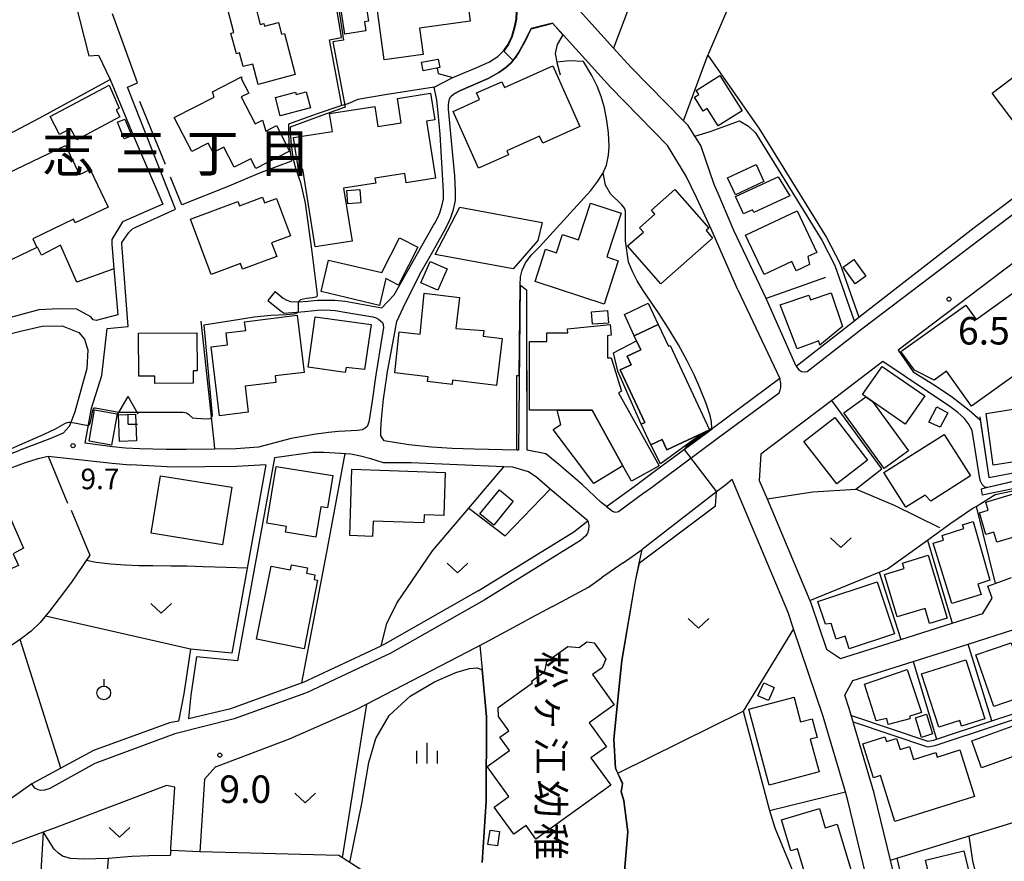
# Model space of a CAD drawing. Extents: x -4000 to -2000, y 94500 to 96001.
# Drawn here: x -3002 to -2823, y 95769 to 95922 of the extents above; entities that cross this region are included whole.
import ezdxf
from ezdxf.enums import TextEntityAlignment as Align

# ---------------------------------------------------------------- set-up
doc = ezdxf.new("R2010")
doc.units = 0
for name, color, linetype in [('2101000', 7, 'Continuous'), ('2101001', 7, 'Continuous'), ('2213000', 7, 'Continuous'), ('3001000', 4, 'Continuous'), ('3003000', 7, 'Continuous'), ('4204000', 3, 'Continuous'), ('5101000', 4, 'Continuous'), ('5102000', 4, 'Continuous'), ('6110000', 1, 'Continuous'), ('6130000', 3, 'Continuous'), ('6140000', 3, 'Continuous'), ('6301000', 3, 'Continuous'), ('6313000', 3, 'Continuous'), ('6319000', 2, 'Continuous'), ('6334000', 2, 'Continuous'), ('7101000', 4, 'Continuous'), ('7101001', 8, 'Continuous'), ('7102000', 2, 'Continuous'), ('7102001', 8, 'Continuous'), ('7311000', 1, 'Continuous'), ('7312000', 4, 'Continuous'), ('8114000', 4, 'Continuous'), ('8131000', 7, 'Continuous')]:
    doc.layers.add(name, color=color, linetype=linetype)
doc.styles.add('@ＭＳ ゴシック', font='txt')
doc.styles.add('Dm_Anotation', font='txt.shx', dxfattribs={"bigfont": 'PSCDM.shx'})
doc.styles.add('ＭＳ ゴシック', font='txt')

# ---------------------------------------------------------------- blocks, each defined once
blk = doc.blocks.new('420400')
at = {"layer": '4204000'}
for points in [[(-0.75, 0.706), (0, 2)], [(0.75, 0.706), (0, 2)], [(0, 0), (0, 0.7)], [(0, 0), (0.7, 0)]]:
    blk.add_lwpolyline(points, dxfattribs=at)
blk = doc.blocks.new('631300')
at = {"layer": '6313000'}
blk.add_lwpolyline([(0.75, 0.35), (0, -0.35), (-0.75, 0.35)], dxfattribs=at)
blk = doc.blocks.new('631900')
at = {"layer": '6319000'}
blk.add_lwpolyline([(0, 0.75), (0, 0.25)], dxfattribs=at)
blk.add_circle((0, -0.25), 0.5, dxfattribs=at)
blk = doc.blocks.new('633400')
at = {"layer": '6334000'}
for points in [[(0, -0.75), (0, 0.75)], [(-0.75, -0.75), (-0.75, 0.15)], [(0.75, -0.75), (0.75, 0.15)]]:
    blk.add_lwpolyline(points, dxfattribs=at)
blk = doc.blocks.new('731100')
at = {"layer": '7311000'}
blk.add_circle((0, 0), 0.15, dxfattribs=at)
blk = doc.blocks.new('731200')
at = {"layer": '7312000'}
blk.add_circle((0, 0), 0.15, dxfattribs=at)

msp = doc.modelspace()

# ---------------------------------------------------------------- linework, layer by layer
at = {"layer": '2101000', "flags": 128}
for points in [[(-2860.9, 95859.3), (-2866.35, 95871.65), (-2872.22, 95884.03), (-2875.11, 95890.81), (-2875.83, 95892.41), (-2878.22, 95899.5), (-2879.33, 95901.23), (-2880.58, 95903.19), (-2881.4, 95904.03), (-2890.95, 95913.75), (-2894.14, 95917.28), (-2902.04, 95926), (-2908.84, 95933.51), (-2902, 95942.49), (-2891.99, 95954.39), (-2881.13, 95967.26), (-2871.97, 95978.65)], [(-3035.92, 95910.64), (-3025.96, 95916.47), (-3017.92, 95921.17), (-3015.85, 95922.62), (-3014.08, 95923.99), (-3012.5, 95925.52), (-3011.31, 95926.77), (-3010.55, 95927.7), (-3009.96, 95928.41), (-3009.06, 95929.45), (-3007.53, 95930.71), (-3005.13, 95932.07), (-3001.43, 95933.75), (-2998.7, 95934.86), (-2994.95, 95936.23), (-2989.74, 95915.83), (-2987.97, 95915.98), (-2985.86, 95911.52)], [(-2966.87, 95844.22), (-2972, 95844.17), (-2975.65, 95844.13), (-2980.44, 95844.26), (-2983.08, 95844.4), (-2985.43, 95844.61), (-2990.45, 95845.27), (-2989.3, 95851.7), (-2987.38, 95857.6), (-2986.45, 95866.17), (-2982.57, 95866.55), (-2983.76, 95881.63), (-2983.76, 95881.83), (-2982.5, 95883.7), (-2981.79, 95884.33), (-2981.21, 95884.64), (-2973.94, 95887.94), (-2982.69, 95910.18), (-2980.88, 95910.93), (-2985.46, 95923.53)], [(-2955.83, 95872.91), (-2954.38, 95871.74), (-2953.68, 95871.32), (-2953.04, 95871.1), (-2951.64, 95871.05), (-2949.83, 95871.19), (-2948.1, 95871.32), (-2946.63, 95871.35), (-2944.93, 95871.32), (-2943.07, 95871.18), (-2936.39, 95869.98), (-2934.1, 95872.31), (-2926.94, 95884.99), (-2926.73, 95885.38), (-2926.25, 95886.31), (-2925.82, 95887.24), (-2925.42, 95888.45), (-2925.15, 95889.76), (-2925.13, 95891.17), (-2925.74, 95901.61), (-2926.08, 95905.46), (-2926.36, 95907.81), (-2926.86, 95910.17), (-2923.42, 95911.94), (-2919.09, 95913.73), (-2916.77, 95914.78), (-2915.25, 95915.76), (-2914.2, 95916.74), (-2913.36, 95917.96), (-2912.69, 95919.39), (-2912.19, 95921.13), (-2911.9, 95922.55)], [(-2923.3, 95908.89), (-2922.05, 95909.53), (-2917, 95911.73), (-2915.03, 95912.85), (-2913.77, 95913.73), (-2912.82, 95914.57), (-2911.93, 95915.66), (-2911.37, 95916.6), (-2910.33, 95918.51), (-2909.18, 95920.83), (-2905.28, 95921.84)], [(-2903.35, 95919.7), (-2905.28, 95921.84)], [(-2871.53, 95873.23), (-2876.21, 95884.04), (-2879.06, 95890.03), (-2880.93, 95893.94), (-2884.29, 95899.55), (-2894.73, 95910.18), (-2903.35, 95919.7)], [(-2985.86, 95911.52), (-2981.67, 95901.42)], [(-2981.67, 95901.42), (-2976.27, 95888.84), (-2983.63, 95885.62)], [(-2911.15, 95874.16), (-2911.49, 95844), (-2911.79, 95844.01), (-2919.53, 95844.23), (-2923.57, 95844.31), (-2927.34, 95844.55), (-2931.43, 95845), (-2935.94, 95845.73), (-2936.58, 95846.62), (-2936.54, 95847.76), (-2936.42, 95849.7), (-2936.08, 95853.32), (-2935.78, 95855.4), (-2935.48, 95857.43), (-2935.39, 95857.97), (-2934.57, 95862.56), (-2933.66, 95867.47), (-2932.46, 95869.98), (-2929.43, 95876.1), (-2927.34, 95879.8), (-2925, 95883.94), (-2924.28, 95885.34), (-2923.77, 95886.43), (-2923.29, 95887.89), (-2922.96, 95889.53), (-2922.93, 95891.22), (-2923.09, 95893.97), (-2923.27, 95895.89)], [(-2803.82, 95891.49), (-2812.05, 95885.16), (-2842.26, 95862.26)], [(-2983.63, 95885.62), (-2985.55, 95882.42), (-2985.56, 95881.56), (-2985.18, 95877.05), (-2984.46, 95868.65), (-2988.42, 95867.66), (-2989, 95867.78), (-2989.42, 95868.32), (-2991.93, 95869.72), (-2995.22, 95869.78), (-2998.85, 95869.59), (-3007.71, 95867.23), (-3010.83, 95866.71)], [(-2909.9, 95844.03), (-2909.96, 95873.17)], [(-2871.53, 95873.23), (-2863.87, 95857.07), (-2876.19, 95847.94)], [(-2957.16, 95871.29), (-2955.57, 95869.99), (-2954.7, 95869.34), (-2954.14, 95868.99), (-2950.4, 95869.26), (-2948.1, 95869.5), (-2946.56, 95869.59), (-2944.88, 95869.47), (-2942.76, 95869.12), (-2938.01, 95868.33), (-2937.43, 95868.14), (-2936.95, 95867.86), (-2936.24, 95867.27), (-2936.1, 95866.89), (-2936.09, 95866.29), (-2936.3, 95864.9), (-2937.46, 95857.73), (-2938.21, 95852.59), (-2938.73, 95849.11), (-2939.05, 95848.34), (-2939.41, 95848.01), (-2939.95, 95847.73), (-2940.8, 95847.59), (-2944.28, 95847.44), (-2946.07, 95847.26), (-2948.32, 95846.96)], [(-2860.9, 95859.3), (-2850.15, 95867.71), (-2849.47, 95868.24)], [(-3010.02, 95863.67), (-3002.24, 95865.73), (-2998.24, 95866.63), (-2994.62, 95866.66), (-2991.57, 95865.47), (-2990.56, 95864.23), (-2990.43, 95863.83)], [(-2990.43, 95863.83), (-2989.92, 95862.32), (-2990.15, 95858.9), (-2992.3, 95851.01), (-2993.05, 95849.05), (-2993.32, 95848.33), (-2994.44, 95847.12), (-2996.89, 95846.1), (-3002.31, 95844.05)], [(-2842.26, 95862.26), (-2839.55, 95858.32), (-2835.54, 95855.82), (-2832.36, 95853.67), (-2829.32, 95851.29), (-2827.33, 95849.57), (-2825.79, 95839.05), (-2819.09, 95840.35), (-2818.38, 95839.01)], [(-2845.05, 95860.15), (-2854.4, 95853.06), (-2867.31, 95843.27), (-2867.59, 95838.49), (-2866.18, 95835.13), (-2858.37, 95816.61), (-2858.13, 95816.04), (-2855.36, 95807.8), (-2852.78, 95806.06), (-2841.78, 95809.54), (-2832.47, 95812.49), (-2826.84, 95814.27), (-2825.13, 95817.09), (-2825.93, 95819.25)], [(-2819.81, 95838.67), (-2825.96, 95837.22), (-2826.52, 95837.31), (-2826.99, 95837.8), (-2827.28, 95838.35), (-2827.4, 95838.8), (-2828.83, 95847.58), (-2829.45, 95848.84), (-2830.17, 95849.82), (-2831.39, 95850.87), (-2832.89, 95851.95), (-2845.05, 95860.15)], [(-2895.41, 95833.77), (-2889.72, 95837.92), (-2889.43, 95838.13), (-2888.45, 95838.86), (-2886.24, 95840.49), (-2876.19, 95847.94)], [(-2948.32, 95846.96), (-2948.38, 95846.95), (-2952.88, 95846.16), (-2958.87, 95844.58), (-2962.99, 95844.26), (-2966.87, 95844.22)], [(-3059.39, 95844.11), (-3056.16, 95837.61), (-3054.75, 95837.23), (-3046.18, 95834.85), (-3041.77, 95833.74), (-3039.89, 95833.36), (-3036.58, 95832.96), (-3035.11, 95832.83), (-3033.07, 95832.71), (-3030.49, 95832.57), (-3018.11, 95837.59), (-3017.88, 95837.68), (-3014.74, 95838.99), (-3011.34, 95840.4), (-3005.98, 95842.65), (-3002.31, 95844.05)], [(-3026.63, 95825.01), (-3027.84, 95830.84), (-3017.17, 95835.33), (-3016.94, 95835.42), (-3010.4, 95838.14), (-3005.07, 95840.37), (-3001.51, 95841.73), (-2999, 95842.5), (-2997.18, 95842.95), (-2985.54, 95841.68), (-2982.23, 95841.38)], [(-2936.07, 95841.74), (-2938.37, 95842.42), (-2940.26, 95842.96), (-2942.01, 95843.32), (-2943.83, 95843.43), (-2946.95, 95843.61), (-2948.97, 95843.63), (-2955.91, 95842.63), (-2962.65, 95805.62), (-2970.15, 95806.38), (-2971.18, 95799.41), (-2971.61, 95795.17)], [(-2895.41, 95833.77), (-2896.41, 95834.49), (-2899.87, 95837.76), (-2904.13, 95841.44), (-2906.48, 95843.33), (-2909.9, 95844.03)], [(-2957.53, 95841.35), (-2963.72, 95807.04), (-2971.25, 95807.8), (-2972.47, 95799.63), (-2973.43, 95794.68), (-2975.04, 95794.38), (-2988.94, 95789.3), (-2994.88, 95786.11), (-3000.16, 95783.27)], [(-2957.53, 95841.35), (-2962.85, 95841.06), (-2974.32, 95840.93), (-2982.23, 95841.38)], [(-2914.14, 95840.98), (-2931, 95841.69), (-2936.07, 95841.74)], [(-2918.79, 95818.37), (-2901.37, 95829.16), (-2898.83, 95831.13), (-2900.73, 95832.71), (-2905.69, 95836.94), (-2908.15, 95839.03), (-2909.62, 95840.1), (-2912.53, 95840.91), (-2914.14, 95840.98)], [(-2856.38, 95747.78), (-2854.08, 95748.11), (-2844.03, 95749.61), (-2851.46, 95780.23), (-2851.91, 95781.76), (-2855.96, 95795.48), (-2861.34, 95811.46), (-2862.34, 95814.44), (-2864.11, 95818.63), (-2872.55, 95838.69), (-2873.67, 95837.71), (-2875.36, 95836.41), (-2888.93, 95825.95)], [(-2851.99, 95799.39), (-2850.52, 95802.06), (-2839.57, 95805.52), (-2829.53, 95808.7), (-2819.49, 95811.88), (-2810.03, 95814.87), (-2801.05, 95817.71), (-2802.43, 95819.41), (-2805.26, 95822.91), (-2814.82, 95834.31)], [(-2892.41, 95823.49), (-2896.33, 95820.74)], [(-2918.79, 95818.37), (-2935.77, 95808.75), (-2936.5, 95808.41)], [(-2905.27, 95815.55), (-2910.09, 95812.97)], [(-2918.51, 95808.46), (-2919.21, 95808.08), (-2939.13, 95797.77), (-2941.26, 95796.67), (-2953.27, 95791.37), (-2966.57, 95786.36), (-2966.65, 95786.33), (-2968.68, 95784.1), (-2969.52, 95770.86)], [(-2971.61, 95795.17), (-2963.86, 95796.99), (-2950.98, 95801.63), (-2950.77, 95801.71), (-2936.5, 95808.41)], [(-2797.2, 95756.42), (-2811.37, 95752.47), (-2823.48, 95750.79), (-2836.92, 95748.93), (-2837.14, 95748.95), (-2838.76, 95749.12), (-2843.67, 95769.35), (-2846.63, 95781.52), (-2851.19, 95796.99), (-2851.99, 95799.39)], [(-3000.16, 95783.27), (-3004.31, 95780.25), (-3022.46, 95773.93), (-3022.77, 95775.22), (-3022.85, 95776.98), (-3022.76, 95778.95), (-3022.4, 95781.97), (-3020.98, 95788.98)], [(-2974.82, 95771.08), (-2974.79, 95771.61), (-2974.08, 95782.63), (-2975.59, 95782.93), (-2996.37, 95775.05), (-2997.6, 95774.6), (-3014.34, 95768.43), (-3022.59, 95765.39), (-3031.03, 95762.28)]]:
    msp.add_lwpolyline(points, dxfattribs=at)
at = {"layer": '2101001', "flags": 128}
for points in [[(-2923.27, 95895.89), (-2924.21, 95906.12), (-2924.23, 95907.01), (-2924.06, 95908), (-2923.79, 95908.46), (-2923.3, 95908.89)], [(-2849.47, 95868.24), (-2828.42, 95884.57), (-2804.28, 95902.79)], [(-2911.15, 95874.16), (-2909.96, 95873.17)], [(-2955.83, 95872.91), (-2957.16, 95871.29)], [(-2892.41, 95823.49), (-2888.93, 95825.95)], [(-2905.27, 95815.55), (-2898.7, 95819.06), (-2896.33, 95820.74)], [(-2825.93, 95819.25), (-2824.63, 95819.73), (-2821.63, 95820.85)], [(-2918.51, 95808.46), (-2910.09, 95812.97)], [(-2969.52, 95770.86), (-2974.82, 95771.08)]]:
    msp.add_lwpolyline(points, dxfattribs=at)
at = {"layer": '2213000', "flags": 128}
for points in [[(-2860.9, 95859.3), (-2860.45, 95858.74), (-2859.87, 95858.37), (-2859.37, 95858.3), (-2858.85, 95858.37), (-2848.92, 95866.13), (-2820.22, 95887.88), (-2804.59, 95899.68), (-2804.04, 95900.25), (-2803.76, 95900.98), (-2803.73, 95901.49), (-2803.92, 95902.13), (-2804.26, 95902.81)], [(-2895.41, 95833.77), (-2894.35, 95832.91), (-2893.9, 95832.76), (-2893.51, 95832.77), (-2893.24, 95832.87), (-2888.54, 95836.3), (-2888.25, 95836.52), (-2887.26, 95837.25), (-2885.05, 95838.88), (-2875, 95846.33), (-2863.99, 95854.49), (-2863.76, 95854.95), (-2863.65, 95855.47), (-2863.66, 95856.23), (-2863.87, 95857.07)], [(-2898.83, 95831.13), (-2898.67, 95830.32), (-2898.69, 95829.51), (-2898.9, 95828.91), (-2899.21, 95828.41), (-2900.19, 95827.54), (-2917.74, 95816.67), (-2934.85, 95806.97), (-2935.65, 95806.6), (-2949.99, 95799.87), (-2950.29, 95799.75), (-2963.3, 95795.07), (-2974.09, 95792.33), (-2988.69, 95786.95), (-2996.87, 95782.41), (-2997.82, 95782.08), (-2998.52, 95782.03), (-2999.02, 95782.13), (-2999.59, 95782.46), (-3000.16, 95783.27)]]:
    msp.add_lwpolyline(points, dxfattribs=at)
at = {"layer": '3001000', "flags": 128}
for points in [[(-2927.54, 95930.83), (-2927.47, 95930.27), (-2921.45, 95931.07), (-2920.25, 95922.15), (-2929.51, 95920.91), (-2928.86, 95916.1), (-2935.95, 95915.15), (-2937.87, 95929.44), (-2927.54, 95930.83)], [(-2943.11, 95919.82), (-2944.47, 95928.63), (-2939.91, 95929.35), (-2938.8, 95922.16), (-2939.51, 95922.05), (-2939.26, 95920.43), (-2943.11, 95919.82)], [(-2929.15, 95914.69), (-2926.11, 95915.27), (-2925.82, 95913.73), (-2928.86, 95913.15), (-2929.15, 95914.69)], [(-2900.27, 95903), (-2907.06, 95899.97), (-2907.62, 95901.22), (-2913.6, 95898.54), (-2913.29, 95897.85), (-2918.77, 95895.4), (-2923.39, 95905.73), (-2918.57, 95907.89), (-2919.1, 95909.09), (-2914.49, 95911.15), (-2914.02, 95910.11), (-2905.21, 95914.05), (-2900.27, 95903)], [(-2961.94, 95911.62), (-2960.63, 95909.05), (-2961.98, 95908.36), (-2959.46, 95903.45), (-2958.11, 95904.14), (-2957.52, 95902.14), (-2955.57, 95903.14), (-2953.19, 95898.5), (-2959.32, 95895.36), (-2960.22, 95897.12), (-2963.26, 95895.56), (-2965.16, 95899.24), (-2967.11, 95898.24), (-2967.99, 95899.96), (-2971, 95898.41), (-2974.19, 95904.63), (-2966.94, 95908.35), (-2967.22, 95909.32), (-2961.95, 95912.03), (-2961.94, 95911.62)], [(-2874.79, 95912.25), (-2870.73, 95905.84), (-2875.09, 95903.09), (-2877.09, 95906.25), (-2877.8, 95905.8), (-2879.39, 95908.31), (-2878.61, 95908.8), (-2879.08, 95909.54), (-2874.79, 95912.25)], [(-2996.83, 95904.81), (-2986.06, 95910.54), (-2984.21, 95906.35), (-2984.77, 95906.01), (-2984.1, 95904.74), (-2991.97, 95900.54), (-2993.08, 95902.62), (-2995.09, 95901.54), (-2996.83, 95904.81)], [(-2955.76, 95908.29), (-2952.12, 95909.25), (-2952.01, 95908.82), (-2950.16, 95909.3), (-2949.39, 95906.37), (-2954.87, 95904.93), (-2955.76, 95908.29)], [(-2951.57, 95895.13), (-2952.47, 95900.96), (-2945.38, 95902.09), (-2945.9, 95905.35), (-2937.66, 95906.65), (-2937.08, 95902.97), (-2932.84, 95903.63), (-2933.54, 95908.1), (-2927.5, 95909.05), (-2926.74, 95904.21), (-2928.22, 95903.98), (-2926.59, 95893.59), (-2931.95, 95892.75), (-2932.21, 95894.41), (-2937.62, 95893.56), (-2937.49, 95892.69), (-2943.33, 95891.77), (-2941.8, 95882.1), (-2948.5, 95881.05), (-2950.74, 95895.23), (-2951.57, 95895.13)], [(-2983.18, 95904.34), (-2981.95, 95901.29), (-2983.32, 95900.74), (-2984.54, 95903.79), (-2983.18, 95904.34)], [(-3012.19, 95896.9), (-3010.08, 95892.49), (-3006.38, 95894.26), (-3006.13, 95893.74), (-2994.02, 95899.54), (-2991.46, 95894.22), (-2989.54, 95895.14), (-2986.26, 95888.29), (-2992.23, 95885.43), (-2992.54, 95886.09), (-2999.97, 95882.53), (-2999.21, 95880.95), (-3003.78, 95878.77), (-3004.44, 95880.14), (-3012.59, 95876.24), (-3015.15, 95881.59), (-3013.78, 95882.24), (-3016.48, 95887.88), (-3015.78, 95888.39), (-3017.67, 95892.29), (-3012.19, 95896.9)], [(-2940.2, 95889.09), (-2942.57, 95888.92), (-2942.75, 95891.33), (-2940.38, 95891.5), (-2940.2, 95889.09)], [(-2887.26, 95887.75), (-2883, 95891.53), (-2876.79, 95884.48), (-2877.3, 95884.02), (-2876.1, 95882.66), (-2885.55, 95874.35), (-2891.6, 95881.22), (-2888.71, 95883.76), (-2889.39, 95884.54), (-2886.6, 95887), (-2887.26, 95887.75)], [(-2971.22, 95886.12), (-2962.62, 95889.31), (-2962.32, 95888.52), (-2958.11, 95890.09), (-2957.74, 95889.09), (-2955.57, 95889.9), (-2953.04, 95883.07), (-2956.46, 95881.8), (-2955.53, 95879.29), (-2961.74, 95876.98), (-2962.11, 95878.01), (-2967.47, 95876.02), (-2971.22, 95886.12)], [(-2907.95, 95882.2), (-2912.46, 95877.04), (-2926.64, 95879.67), (-2922.13, 95888.27), (-2907.14, 95885.49), (-2907.95, 95882.2)], [(-2895.83, 95870.65), (-2908.45, 95874.74), (-2906.54, 95880.62), (-2904.54, 95879.97), (-2903.47, 95883.29), (-2900.54, 95882.34), (-2898.37, 95889.02), (-2892.79, 95887.21), (-2895.38, 95879.22), (-2893.28, 95878.54), (-2895.83, 95870.65)], [(-2866.72, 95876.02), (-2870.09, 95883.21), (-2860.67, 95887.61), (-2857.12, 95880.04), (-2858.73, 95879.29), (-2858.46, 95877.83), (-2860.86, 95876.71), (-2861.64, 95878.39), (-2866.72, 95876.02)], [(-2797.13, 95874.81), (-2828.93, 95852.06), (-2833.46, 95858.4), (-2835.72, 95856.78), (-2839.31, 95858.57), (-2841.77, 95862.02), (-2829.96, 95870.46), (-2828.09, 95867.85), (-2818.12, 95874.97), (-2816.12, 95872.17), (-2810.52, 95876.18), (-2811.28, 95877.31), (-2807.76, 95880.87), (-2808.54, 95882.02), (-2800.48, 95887.78), (-2794.3, 95879.14), (-2798.22, 95876.34), (-2797.13, 95874.81)], [(-2933.16, 95882.72), (-2929.8, 95881.02), (-2933.31, 95874.09), (-2935.66, 95875.28), (-2936.81, 95870.39), (-2947.43, 95872.9), (-2946.07, 95878.64), (-2936.38, 95876.36), (-2933.16, 95882.72)], [(-2924.47, 95877.08), (-2926.19, 95873.18), (-2929.26, 95874.5), (-2927.54, 95878.41), (-2924.47, 95877.08)], [(-2850.14, 95874.32), (-2852.3, 95877.35), (-2850.35, 95878.73), (-2848.18, 95875.7), (-2850.14, 95874.32)], [(-2922.23, 95871.81), (-2922.88, 95866.21), (-2917.79, 95865.85), (-2917.92, 95864.78), (-2914.44, 95864.35), (-2915.5, 95855.81), (-2923.48, 95856.79), (-2923.58, 95855.98), (-2928.04, 95856.53), (-2927.95, 95857.41), (-2934.03, 95858.11), (-2933.23, 95865.59), (-2929.39, 95865.18), (-2928.65, 95872.62), (-2922.23, 95871.81)], [(-2852.41, 95866.54), (-2856.54, 95863.16), (-2856.77, 95863.92), (-2860.7, 95862.5), (-2863.81, 95870.48), (-2858.56, 95872.25), (-2858.25, 95871.41), (-2854.49, 95872.7), (-2852.41, 95866.54)], [(-2898.16, 95869.24), (-2895.27, 95869.47), (-2895.09, 95867.18), (-2897.98, 95866.95), (-2898.16, 95869.24)], [(-2950.51, 95858.19), (-2955.8, 95857.54), (-2955.66, 95856.35), (-2961.29, 95855.67), (-2960.71, 95850.92), (-2965.94, 95850.28), (-2967.47, 95862.83), (-2964.48, 95863.2), (-2964.75, 95865.39), (-2961.17, 95865.83), (-2961.37, 95867.43), (-2951.77, 95868.59), (-2950.51, 95858.19)], [(-2949.8, 95859.15), (-2948.54, 95868.3), (-2938.31, 95866.94), (-2939.5, 95858.69), (-2942.9, 95859.11), (-2943.03, 95858.2), (-2949.8, 95859.15)], [(-2894.58, 95860.86), (-2892.72, 95854.77), (-2893.24, 95854.48), (-2885.86, 95841.17), (-2890.87, 95838.39), (-2892.43, 95841.2), (-2898.04, 95851.31), (-2904.45, 95851.31), (-2909.45, 95851.3), (-2909.46, 95863.84), (-2906.31, 95863.84), (-2906.31, 95865.39), (-2902.48, 95865.39), (-2902.53, 95866.14), (-2894.77, 95866.89), (-2894.61, 95864.95), (-2895.26, 95864.86), (-2895.26, 95860.85), (-2894.58, 95860.86)], [(-2883.85, 95863.11), (-2876.66, 95847.75), (-2877.83, 95847.2), (-2884.42, 95844.11), (-2885.29, 95845.96), (-2887.35, 95844.99), (-2889.11, 95848.75), (-2888.44, 95849.06), (-2892.92, 95858.63), (-2890.91, 95859.57), (-2891.64, 95861.13), (-2889.18, 95862.28), (-2889.96, 95863.94), (-2890.39, 95864.87), (-2886, 95866.93), (-2884.15, 95862.97), (-2883.85, 95863.11)], [(-2980.69, 95865.31), (-2970.07, 95865.38), (-2970.02, 95858.49), (-2970.78, 95858.48), (-2970.77, 95856.24), (-2977.73, 95856.19), (-2977.74, 95857.5), (-2980.63, 95857.48), (-2980.69, 95865.31)], [(-2846.98, 95852.92), (-2848.16, 95853.73), (-2848.76, 95854.15), (-2845.21, 95859.28), (-2837.44, 95853.9), (-2840.98, 95848.77), (-2846.98, 95852.92)], [(-2833.25, 95850.85), (-2834.66, 95848.23), (-2836.7, 95849.11), (-2835.21, 95851.9), (-2833.25, 95850.85)], [(-2984.62, 95850.64), (-2985.62, 95844.93), (-2989.71, 95845.65), (-2988.71, 95851.36), (-2984.62, 95850.64)], [(-2981.27, 95850.56), (-2981.09, 95845.73), (-2984.18, 95845.62), (-2984.36, 95850.45), (-2981.27, 95850.56)], [(-2859.45, 95845.63), (-2853.83, 95849.95), (-2847.87, 95842.2), (-2853.49, 95837.88), (-2859.45, 95845.63)], [(-2829.12, 95839.32), (-2836.33, 95834.76), (-2837.37, 95835.85), (-2840.89, 95833.62), (-2844.89, 95839.94), (-2833.91, 95846.89), (-2829.12, 95839.32)], [(-2945.29, 95839.44), (-2946.29, 95833.51), (-2947.48, 95833.71), (-2948.37, 95828.19), (-2953.91, 95829.09), (-2953.74, 95830.14), (-2957.3, 95830.7), (-2955.65, 95841.05), (-2945.29, 95839.44)], [(-2965.39, 95826.8), (-2978.39, 95828.9), (-2976.69, 95839.37), (-2963.7, 95837.27), (-2965.39, 95826.8)], [(-2941.81, 95840.54), (-2924.84, 95839.97), (-2925.1, 95832.13), (-2928.68, 95832.25), (-2928.73, 95830.77), (-2937.98, 95831.08), (-2938.07, 95828.32), (-2942.21, 95828.46), (-2941.81, 95840.54)], [(-3025.4, 95821.72), (-3022.18, 95823.12), (-3023.82, 95826.87), (-3025.41, 95826.24), (-3026.89, 95830.17), (-3016.8, 95834.29), (-3015.45, 95831.23), (-3005.75, 95835.47), (-3001.68, 95826.17), (-3003.52, 95825.12), (-3002.56, 95823.02), (-3010.34, 95819.62), (-3010.75, 95820.54), (-3022.62, 95815.35), (-3025.4, 95821.72)], [(-2918.5, 95832.41), (-2914.94, 95836.78), (-2912.44, 95834.74), (-2915.99, 95830.37), (-2918.5, 95832.41)], [(-2815.26, 95829.96), (-2824.32, 95827.29), (-2824.85, 95829.07), (-2826.31, 95828.64), (-2827.48, 95832.62), (-2825.86, 95833.1), (-2826.29, 95834.56), (-2821.27, 95836.04), (-2820.87, 95834.67), (-2818.41, 95835.4), (-2817.65, 95832.83), (-2816.23, 95833.25), (-2815.26, 95829.96)], [(-2834.01, 95827.64), (-2834.27, 95828.51), (-2830.32, 95829.73), (-2830.54, 95830.45), (-2828.6, 95831.04), (-2825.61, 95820.35), (-2827.74, 95819.64), (-2827.16, 95817.74), (-2832.51, 95816.11), (-2835.88, 95827.11), (-2834.01, 95827.64)], [(-2842.48, 95813.66), (-2844.79, 95821.36), (-2841.18, 95822.44), (-2841.48, 95823.46), (-2836.79, 95824.87), (-2833.36, 95813.42), (-2836.57, 95812.46), (-2837.39, 95815.19), (-2842.48, 95813.66)], [(-2959.18, 95809.57), (-2956.56, 95822.9), (-2953.04, 95822.21), (-2952.85, 95823.16), (-2949.9, 95822.58), (-2950.09, 95821.62), (-2948.56, 95821.32), (-2948.73, 95820.45), (-2948.07, 95820.33), (-2950.52, 95807.86), (-2959.18, 95809.57)], [(-2842.95, 95810.59), (-2851.19, 95807.82), (-2851.96, 95810.12), (-2853.56, 95809.58), (-2854.52, 95812.42), (-2855.53, 95812.34), (-2856.91, 95816.45), (-2846.14, 95820.07), (-2842.95, 95810.59)], [(-2910.1, 95775.67), (-2912.34, 95774.05), (-2915.9, 95778.98), (-2913.2, 95780.92), (-2917.15, 95786.39), (-2913.09, 95789.32), (-2914.85, 95791.76), (-2913.24, 95792.92), (-2915.11, 95795.51), (-2915.17, 95797.14), (-2908.92, 95801.66), (-2909.11, 95801.92), (-2906.65, 95803.71), (-2906.28, 95805.51), (-2902.46, 95808.27), (-2900.43, 95808.05), (-2898.99, 95809.09), (-2897.7, 95808.95), (-2895.56, 95805.98), (-2896.23, 95804.4), (-2897.98, 95803.14), (-2894.03, 95797.66), (-2898.6, 95794.37), (-2895.45, 95790.01), (-2898.26, 95787.99), (-2894.67, 95783.02), (-2908.3, 95773.17), (-2910.1, 95775.67)], [(-2821.71, 95808.95), (-2820.63, 95805.85), (-2818.9, 95806.45), (-2816.71, 95800.14), (-2824.88, 95797.3), (-2828.15, 95806.72), (-2821.71, 95808.95)], [(-2829.97, 95805.84), (-2826.49, 95795.09), (-2830.72, 95793.72), (-2831.06, 95794.76), (-2834.88, 95793.54), (-2838.02, 95803.27), (-2829.97, 95805.84)], [(-2838.01, 95796.26), (-2840.17, 95795.58), (-2840.15, 95795.11), (-2844.08, 95794.06), (-2844.34, 95795.17), (-2846.3, 95794.73), (-2848.45, 95801.38), (-2840.64, 95804.06), (-2838.01, 95796.26)], [(-2864.88, 95800.79), (-2865.94, 95798.41), (-2867.84, 95799.25), (-2866.78, 95801.63), (-2864.88, 95800.79)], [(-2861.26, 95799.04), (-2861.26, 95798.96), (-2860.08, 95794.52), (-2857.96, 95795.09), (-2857.05, 95791.68), (-2858.29, 95791.35), (-2856.71, 95785.42), (-2865.77, 95783), (-2869.47, 95796.85), (-2861.26, 95799.04)], [(-2837.15, 95795.91), (-2836.04, 95792.33), (-2838.04, 95791.71), (-2839.15, 95795.29), (-2837.15, 95795.91)], [(-2827.1, 95786.16), (-2828.86, 95791.1), (-2821.52, 95793.72), (-2819.76, 95788.78), (-2827.1, 95786.16)], [(-2828.39, 95780.93), (-2842.89, 95776.37), (-2845.51, 95784.73), (-2846.78, 95784.33), (-2848.74, 95790.54), (-2844.71, 95791.81), (-2844.43, 95790.93), (-2842.56, 95791.52), (-2841.92, 95789.5), (-2840.2, 95790.04), (-2839.47, 95787.7), (-2835.44, 95788.97), (-2835.18, 95788.13), (-2831.06, 95789.42), (-2828.39, 95780.93)], [(-2850.51, 95766.22), (-2858.41, 95763.87), (-2860.65, 95771.4), (-2861.87, 95771.03), (-2863.55, 95776.66), (-2856.62, 95778.72), (-2855.59, 95775.25), (-2853.4, 95775.9), (-2850.51, 95766.22)], [(-2914.9, 95774.54), (-2915.27, 95771.92), (-2917.03, 95772.17), (-2916.66, 95774.79), (-2914.9, 95774.54)], [(-2830.32, 95771.03), (-2827.68, 95760.17), (-2834.69, 95758.47), (-2837.32, 95769.33), (-2830.32, 95771.03)]]:
    msp.add_lwpolyline(points, close=True, dxfattribs=at)
at = {"layer": '3003000', "flags": 128}
for points in [[(-2954.11, 95919.94), (-2952.15, 95912.43), (-2958.92, 95910.66), (-2959.89, 95914.37), (-2961.63, 95913.92), (-2962.28, 95916.4), (-2962.88, 95916.24), (-2963.86, 95919.99), (-2963.33, 95920.13), (-2964.42, 95924.31), (-2959.59, 95925.57), (-2958.55, 95921.56), (-2957.89, 95921.73), (-2957.77, 95921.25), (-2955.22, 95921.91), (-2954.67, 95919.8), (-2954.11, 95919.94)], [(-2814.08, 95907.64), (-2818.69, 95904.12), (-2820.4, 95902.82), (-2825.14, 95909.04), (-2818.36, 95914.21), (-2813.62, 95907.99), (-2814.08, 95907.64)], [(-2873.37, 95893.62), (-2868.18, 95896.04), (-2866.75, 95892.99), (-2871.94, 95890.56), (-2873.37, 95893.62)], [(-2871.91, 95890.26), (-2864.17, 95893.83), (-2862.01, 95890.33), (-2868.61, 95887.31), (-2868.83, 95887.79), (-2870.44, 95887.06), (-2871.91, 95890.26)], [(-2886, 95866.93), (-2890.39, 95864.87), (-2892.18, 95868.73), (-2887.81, 95870.79), (-2886, 95866.93)], [(-2889.18, 95862.28), (-2891.64, 95861.13), (-2890.91, 95859.57), (-2892.92, 95858.63), (-2888.44, 95849.06), (-2889.11, 95848.75), (-2893.34, 95858.41), (-2894.14, 95861.78), (-2889.96, 95863.94), (-2889.18, 95862.28)], [(-2840.41, 95843.88), (-2844.83, 95840.67), (-2852.19, 95850.8), (-2848.16, 95853.73), (-2846.98, 95852.92), (-2840.41, 95843.88)], [(-2819.46, 95851.82), (-2817.98, 95842.38), (-2824.95, 95841.29), (-2826.26, 95850.72), (-2819.46, 95851.82)], [(-2904.45, 95851.31), (-2898.04, 95851.31), (-2892.43, 95841.2), (-2897.76, 95837.94), (-2905.15, 95847.8), (-2903.75, 95848.68), (-2904.45, 95851.31)], [(-2885.29, 95845.96), (-2884.42, 95844.11), (-2877.83, 95847.2), (-2885.62, 95841.51), (-2887.35, 95844.99), (-2885.29, 95845.96)]]:
    msp.add_lwpolyline(points, close=True, dxfattribs=at)
at = {"layer": '5101000', "flags": 128}
for points in [[(-2726.76, 95857.21), (-2748.1, 95851.9), (-2756.33, 95850.14), (-2777.48, 95845.82), (-2789.76, 95843.32), (-2802.38, 95840.89), (-2826.95, 95835.81)], [(-2818.38, 95839.01), (-2825.96, 95837.22), (-2827.17, 95836.94), (-2826.95, 95835.81)]]:
    msp.add_lwpolyline(points, dxfattribs=at)
at = {"layer": '5102000', "flags": 128}
for points in [[(-2879.33, 95901.23), (-2876.53, 95902.1), (-2871.21, 95904.01), (-2869.57, 95903.02), (-2868.31, 95901.86), (-2856.2, 95882.25), (-2853.84, 95877.68), (-2850.3, 95867.59)], [(-2850.46, 95794.53), (-2836.95, 95790.01), (-2835.54, 95790.25), (-2835.01, 95790.42), (-2824.92, 95793.74), (-2814.08, 95797.31), (-2804.63, 95798.3), (-2804.21, 95798.34), (-2791.9, 95803.53)]]:
    msp.add_lwpolyline(points, dxfattribs=at)
at = {"layer": '6110000', "flags": 128}
for points in [[(-2926.28, 95913.64), (-2926.1, 95912.63), (-2923.42, 95911.94), (-2919.09, 95913.73), (-2916.77, 95914.78), (-2915.25, 95915.76), (-2914.2, 95916.74), (-2913.36, 95917.96), (-2912.69, 95919.39), (-2912.19, 95921.13), (-2911.9, 95922.55), (-2911.81, 95924.01), (-2912, 95924.76), (-2912.33, 95925.57), (-2912.66, 95926.14), (-2915.59, 95930.79)], [(-2905.28, 95921.84), (-2909.18, 95920.83), (-2910.33, 95918.51), (-2911.37, 95916.6), (-2911.93, 95915.66), (-2912.82, 95914.57), (-2913.77, 95913.73), (-2915.03, 95912.85), (-2917, 95911.73), (-2922.05, 95909.53), (-2923.3, 95908.89)], [(-2903.35, 95919.7), (-2905.28, 95921.84)], [(-2903.81, 95912.32), (-2904.41, 95914.61), (-2904.43, 95914.71), (-2904.72, 95916.27), (-2904.35, 95917.9), (-2903.35, 95919.7)], [(-2911.79, 95844.01), (-2911.77, 95857.64), (-2911.34, 95857.64), (-2911.15, 95874.16), (-2911.09, 95875.61), (-2910.8, 95876.83), (-2910.22, 95878.16), (-2909.16, 95879.52), (-2907.66, 95881.06), (-2900.17, 95889.28), (-2898.31, 95891.31), (-2897, 95893.03), (-2896.07, 95894.57), (-2895.45, 95895.96), (-2895.06, 95897.74), (-2894.92, 95899.36), (-2895.06, 95901.83), (-2895.35, 95904.07), (-2895.79, 95906.41), (-2896.39, 95908.46), (-2897.13, 95910.34), (-2898.08, 95912.28), (-2899.6, 95914.81)], [(-2926.73, 95885.38), (-2926.25, 95886.31), (-2925.82, 95887.24), (-2925.42, 95888.45), (-2925.15, 95889.76), (-2925.13, 95891.17), (-2925.74, 95901.61), (-2926.08, 95905.46), (-2926.36, 95907.81), (-2926.86, 95910.17)], [(-3010.02, 95863.67), (-3002.24, 95865.73), (-2998.24, 95866.63), (-2994.62, 95866.66), (-2991.57, 95865.47), (-2990.56, 95864.23), (-2990.43, 95863.83)], [(-2827.41, 95850.12), (-2825.79, 95839.05), (-2819.09, 95840.35), (-2818.38, 95839.01)], [(-2948.97, 95843.63), (-2955.91, 95842.63), (-2962.65, 95805.62), (-2970.15, 95806.38), (-2971.18, 95799.41), (-2971.61, 95795.17)], [(-2936.5, 95808.41), (-2935.46, 95812.42), (-2933.61, 95816.15), (-2927.13, 95825.68), (-2920.51, 95833.48), (-2914.14, 95840.98)], [(-2914.14, 95840.98), (-2931, 95841.69), (-2936.07, 95841.74)], [(-2866.18, 95835.13), (-2857.85, 95836.44), (-2850, 95836.91)], [(-2892.55, 95762.3), (-2891.55, 95774.48), (-2892.26, 95780.14), (-2892.77, 95781.76), (-2892.49, 95783.27), (-2893.39, 95785.18), (-2893.8, 95786.05), (-2894.09, 95791.38), (-2893.01, 95802.19), (-2892.65, 95805.73), (-2890.17, 95820.17), (-2889.47, 95823.43), (-2888.93, 95825.95)], [(-2918.79, 95818.37), (-2935.77, 95808.75), (-2936.5, 95808.41)], [(-2918.51, 95808.46), (-2918.1, 95804.06), (-2917.29, 95795.47), (-2917.35, 95780.09), (-2918.1, 95768.91)], [(-2850.81, 95795.7), (-2836.87, 95791.04), (-2835.78, 95791.22), (-2835.32, 95791.37), (-2825.23, 95794.69), (-2814.29, 95798.29), (-2804.74, 95799.29), (-2804.46, 95799.32), (-2792.29, 95804.45)], [(-2972.47, 95799.63), (-2973.43, 95794.68), (-2975.04, 95794.38), (-2988.94, 95789.3), (-2994.88, 95786.11)], [(-2843.67, 95769.35), (-2842.54, 95769.7), (-2830.48, 95773.4), (-2815.17, 95778.09), (-2817.36, 95784.93), (-2807.74, 95787.98)], [(-2974.82, 95771.08), (-2974.94, 95770.21), (-2978.85, 95770.12), (-2981.94, 95769.99), (-2986.24, 95769.62), (-2986.7, 95763.65)], [(-2939.64, 95767.28), (-2944.22, 95770.18), (-2969.52, 95770.86)]]:
    msp.add_lwpolyline(points, dxfattribs=at)
at = {"layer": '6130000', "flags": 128}
for points in [[(-2881.4, 95904.03), (-2876.94, 95915.97), (-2876.8, 95916.35), (-2869.75, 95932.86), (-2869.58, 95933.07), (-2863.47, 95940.95), (-2854.21, 95955.3), (-2853.21, 95956.86), (-2849.98, 95959.92), (-2838.41, 95968.8), (-2835.1, 95971.03), (-2832.98, 95972.22), (-2826.25, 95975.56), (-2825.22, 95976.83), (-2822.99, 95979.58), (-2815.87, 95987.17), (-2803.91, 95968.63), (-2800.47, 95971.66), (-2791.5, 95988.35), (-2778.1, 95971.74), (-2776.83, 95970.16), (-2756.46, 95943.85), (-2754.11, 95940.81)], [(-2943.68, 95906.81), (-2945.91, 95918.8), (-2943.75, 95919.18), (-2945.3, 95928.82), (-2946.85, 95935.23), (-2947.31, 95935.08), (-2952.41, 95950.03)], [(-2876.94, 95915.97), (-2867.53, 95902.5), (-2855.33, 95882.74), (-2852.92, 95878.06), (-2849.47, 95868.24)], [(-2923.27, 95895.89), (-2924.21, 95906.12), (-2924.23, 95907.01), (-2924.06, 95908), (-2923.79, 95908.46), (-2923.3, 95908.89)], [(-2849.47, 95868.24), (-2828.42, 95884.57), (-2804.28, 95902.79)], [(-2850, 95836.91), (-2845.27, 95840.6), (-2854.4, 95853.06)], [(-2834.7, 95829.87), (-2842.95, 95833.95), (-2850, 95836.91)], [(-2992.99, 95833.09), (-2989.55, 95824.91), (-2992.94, 95819.98), (-2995.15, 95817.02), (-2996.95, 95814.67), (-2998.62, 95812.66), (-3000.25, 95811.07), (-3002.04, 95809.72), (-3003.83, 95808.46), (-3006.36, 95807.26)], [(-2892.41, 95823.49), (-2888.93, 95825.94)], [(-2905.27, 95815.55), (-2898.7, 95819.06), (-2896.33, 95820.74)], [(-2918.51, 95808.46), (-2910.09, 95812.97)], [(-2861.34, 95811.46), (-2870.52, 95796.48), (-2865.72, 95778.4), (-2864.75, 95775.21), (-2856.48, 95755.2)], [(-2865.72, 95778.4), (-2851.91, 95781.76)]]:
    msp.add_lwpolyline(points, dxfattribs=at)
at = {"layer": '6140000', "flags": 128}
for points in [[(-2860.02, 95971.65), (-2861.84, 95969.26), (-2867.5, 95964.68), (-2869.79, 95962.82), (-2882.23, 95947.4), (-2882.31, 95947.23), (-2884.45, 95942.87), (-2884.53, 95942.71), (-2894.14, 95917.28)], [(-3027.02, 95875.89), (-3024.98, 95876.83), (-3023.79, 95877.42), (-3015.86, 95882.13), (-3021.38, 95890.47), (-3018.56, 95892.46), (-3017.01, 95893.64), (-3014.18, 95895.81), (-3012.59, 95897.09), (-3010.73, 95898.49), (-3009.06, 95899.43), (-3006.24, 95900.82), (-3003.29, 95902.15), (-2998.79, 95904.52), (-2985.86, 95911.52)], [(-2926.86, 95910.17), (-2935.74, 95908.76), (-2940.77, 95907.91), (-2942.58, 95907.13), (-2944.01, 95906.72), (-2948.14, 95905.3), (-2953.38, 95903.39), (-2953.38, 95902.02), (-2953.31, 95899.99), (-2952.83, 95896.67), (-2955.46, 95895.68), (-2958.34, 95894.59), (-2960.54, 95893.69), (-2964.25, 95892.12), (-2972.81, 95888.69), (-2974.87, 95893.78)], [(-2975.8, 95896.06), (-2980.45, 95907.51)], [(-2981.67, 95901.42), (-2976.27, 95888.84), (-2983.63, 95885.62), (-2985.55, 95882.42), (-2985.56, 95881.56), (-2985.18, 95877.05), (-2984.46, 95868.65), (-2988.42, 95867.66), (-2989, 95867.78), (-2989.42, 95868.32), (-2991.93, 95869.72), (-2995.22, 95869.78), (-2998.85, 95869.59), (-3007.71, 95867.23), (-3010.83, 95866.71)], [(-2985.18, 95877.05), (-2991.92, 95874.6), (-2994.93, 95881.37), (-2998.38, 95879.55), (-2999.1, 95881.01)], [(-2935.78, 95855.4), (-2935.48, 95857.43), (-2935.39, 95857.97), (-2934.57, 95862.56), (-2933.66, 95867.47), (-2932.46, 95869.98), (-2929.43, 95876.1), (-2927.34, 95879.8)], [(-2855.53, 95875.5), (-2866.35, 95871.65)], [(-2969.33, 95867.51), (-2966.95, 95845.02), (-2966.87, 95844.22)], [(-2909.9, 95844.03), (-2909.94, 95865.44)], [(-2911.79, 95844.01), (-2919.53, 95844.23), (-2923.57, 95844.31), (-2927.34, 95844.55), (-2931.43, 95845), (-2935.94, 95845.73), (-2936.58, 95846.62), (-2936.54, 95847.76), (-2936.42, 95849.7), (-2936.08, 95853.32)], [(-2948.32, 95846.96), (-2948.38, 95846.95), (-2952.88, 95846.16), (-2958.87, 95844.58), (-2962.99, 95844.26), (-2966.87, 95844.22)], [(-3016.94, 95835.42), (-3010.4, 95838.14), (-3005.07, 95840.37), (-3001.51, 95841.73), (-2999, 95842.5), (-2997.18, 95842.95), (-2993.67, 95834.4)], [(-2943.09, 95843.39), (-2946.3, 95826.42), (-2950.98, 95801.63)], [(-2895.41, 95833.77), (-2896.41, 95834.49), (-2899.87, 95837.76), (-2904.13, 95841.44), (-2906.48, 95843.33), (-2909.9, 95844.03)], [(-2858.37, 95816.61), (-2845.73, 95821.81), (-2844.23, 95822.43), (-2836.91, 95827.66), (-2835.35, 95828.78), (-2832.7, 95830.71), (-2828.65, 95833.44), (-2828.09, 95833.77), (-2824.59, 95835.95), (-2819.11, 95837.1)], [(-2828.09, 95833.77), (-2824.63, 95819.73)], [(-2836.91, 95827.66), (-2832.47, 95812.49)], [(-2845.73, 95821.81), (-2841.78, 95809.54)], [(-2825.23, 95794.69), (-2829.53, 95808.7)], [(-2839.57, 95805.52), (-2835.32, 95791.37)]]:
    msp.add_lwpolyline(points, dxfattribs=at)
at = {"layer": '6301000', "flags": 128}
for points in [[(-2920.51, 95833.48), (-2913.89, 95828.4), (-2905.69, 95836.94)], [(-2990.17, 95824), (-2988.44, 95823.65), (-2985.75, 95823.34), (-2983.17, 95823.12), (-2980.64, 95822.99), (-2978.08, 95822.99), (-2974.79, 95822.97), (-2971.82, 95822.96), (-2968.92, 95822.86), (-2964.76, 95822.73), (-2960.92, 95822.59)], [(-2971.25, 95807.8), (-2997.68, 95813.79)], [(-2994.88, 95786.11), (-3002.27, 95809.55)], [(-2943.56, 95769.77), (-2939.13, 95797.77)], [(-2893.39, 95785.18), (-2870.52, 95796.48)], [(-2988.06, 95734.58), (-2993.17, 95730.2), (-3001.49, 95716.05), (-2998.02, 95774.44)], [(-2986.24, 95769.62), (-2990.73, 95769.54), (-2993.13, 95769.64), (-2994.58, 95770.09), (-2995.29, 95770.64), (-2996.09, 95771.37), (-2998.02, 95774.44)], [(-2840.35, 95755.66), (-2825.91, 95759.47), (-2827.95, 95766.23), (-2828.66, 95769.22), (-2829.37, 95773.74)]]:
    msp.add_lwpolyline(points, dxfattribs=at)
at = {"layer": '7101000', "flags": 128}
for points in [[(-2944.91, 95929.17), (-2943.34, 95918.7), (-2945.3, 95918.39), (-2943.03, 95906.48), (-2947.32, 95905.01), (-2953.05, 95902.87), (-2952.98, 95900.16), (-2952.67, 95897.8), (-2952.42, 95896.56), (-2952.03, 95895.24), (-2951.2, 95892.79), (-2950.34, 95889.04), (-2949.18, 95880.67), (-2948.17, 95872.39), (-2948.2, 95872.04), (-2948.23, 95871.99), (-2948.28, 95871.93), (-2948.39, 95871.89), (-2949, 95871.79), (-2950.12, 95871.67), (-2951.17, 95871.44), (-2951.58, 95871.06)], [(-2951.57, 95869.17), (-2952.11, 95868.89), (-2952.4, 95868.8), (-2953.82, 95868.7), (-2956.59, 95868.55), (-2959.61, 95868.25), (-2963.74, 95867.59), (-2968.78, 95866.82), (-2967.27, 95850.39), (-2967.41, 95849.97), (-2967.68, 95849.74), (-2967.94, 95849.7), (-2969.27, 95849.76), (-2970.21, 95849.8), (-2970.81, 95849.88), (-2971.43, 95850.42), (-2971.94, 95850.75), (-2972.57, 95850.89), (-2980.7, 95850.9), (-2984.28, 95850.9), (-2988.58, 95851.66), (-2988.77, 95851.65), (-2988.86, 95851.63), (-2988.92, 95851.61), (-2988.97, 95851.53), (-2989.14, 95850.98), (-2989.34, 95849.96), (-2989.64, 95848.73), (-2989.88, 95848.45)], [(-2993.05, 95849.05), (-2993.43, 95849.04), (-2993.75, 95848.99), (-2994.18, 95848.82), (-2995.92, 95847.87), (-2997.95, 95846.9), (-3007.45, 95842.72), (-3009.02, 95841.9), (-3009.58, 95841.48), (-3009.59, 95841.14)]]:
    msp.add_lwpolyline(points, dxfattribs=at)
at = {"layer": '7101001', "flags": 128}
for points in [[(-2951.57, 95869.17), (-2951.58, 95871.06)], [(-2989.88, 95848.45), (-2993.05, 95849.05)]]:
    msp.add_lwpolyline(points, dxfattribs=at)
at = {"layer": '7102000', "flags": 128}
for points in [[(-2899.6, 95914.81), (-2902.22, 95914.93), (-2904.43, 95914.71)], [(-2876.22, 95848.06), (-2876.31, 95849.21), (-2876.55, 95850.37), (-2877.3, 95852.54), (-2878.42, 95855.37), (-2879.41, 95857.63), (-2880.73, 95860.31), (-2882.34, 95863.23), (-2884.11, 95866.18), (-2885.85, 95868.89), (-2888.76, 95873.13), (-2889.86, 95874.88), (-2890.71, 95876.58), (-2891.4, 95878.25), (-2891.95, 95882.17), (-2891.95, 95884.8), (-2891.94, 95887.58), (-2892.17, 95888.13), (-2892.62, 95888.72), (-2894.71, 95890.74), (-2895.59, 95892.32), (-2896.07, 95894.57)], [(-2876.22, 95848.06), (-2876.66, 95847.68), (-2877.25, 95847.26), (-2879.16, 95845.89), (-2880.94, 95844.62), (-2881.31, 95844.14)], [(-2889.4, 95823.52), (-2875.56, 95833.9), (-2875.36, 95836.41)], [(-2942.21, 95768.91), (-2940.04, 95779.66), (-2938.76, 95787.1), (-2937.48, 95791.52), (-2935.06, 95795.71), (-2931.22, 95799.19), (-2926.8, 95801.81), (-2922.91, 95803.5), (-2920.41, 95804.25), (-2919.09, 95804.37), (-2918.15, 95804.08)], [(-2842.54, 95769.7), (-2839.98, 95758.91), (-2838.76, 95754.25), (-2837.56, 95748.99)]]:
    msp.add_lwpolyline(points, dxfattribs=at)
at = {"layer": '7102001', "flags": 128}
for points in [[(-2915.55, 95930.82), (-2912.62, 95926.17), (-2912.28, 95925.59), (-2911.96, 95924.78), (-2911.76, 95924.01), (-2911.85, 95922.54), (-2912.14, 95921.12), (-2912.64, 95919.38), (-2913.31, 95917.94), (-2914.16, 95916.7), (-2912.43, 95914.98), (-2911.89, 95915.63), (-2911.33, 95916.57), (-2910.28, 95918.48), (-2909.14, 95920.78), (-2906.33, 95921.51)], [(-2906.33, 95921.51), (-2905.3, 95921.79), (-2903.41, 95919.69), (-2904.4, 95917.92), (-2904.77, 95916.27), (-2904.48, 95914.71), (-2904.43, 95914.71)], [(-2896.07, 95894.57), (-2895.45, 95895.96), (-2895.06, 95897.74), (-2894.92, 95899.36), (-2895.06, 95901.83), (-2895.35, 95904.07), (-2895.79, 95906.41), (-2896.39, 95908.46), (-2897.13, 95910.34), (-2898.08, 95912.28), (-2899.6, 95914.81)], [(-2881.31, 95844.14), (-2875.36, 95836.41)], [(-2892.5, 95762.3), (-2891.5, 95774.48), (-2892.21, 95780.15), (-2892.72, 95781.76), (-2892.44, 95783.28), (-2893.34, 95785.2), (-2893.75, 95786.06), (-2894.04, 95791.38), (-2892.96, 95802.18), (-2892.6, 95805.72), (-2890.12, 95820.16), (-2889.42, 95823.42), (-2889.4, 95823.52)], [(-2918.15, 95804.08), (-2918.15, 95804.06), (-2917.34, 95795.47), (-2917.4, 95780.09), (-2918.15, 95768.92)], [(-2842.54, 95769.7), (-2830.48, 95773.4), (-2815.17, 95778.09), (-2817.36, 95784.93), (-2813.7, 95786.09)]]:
    msp.add_lwpolyline(points, dxfattribs=at)

# ---------------------------------------------------------------- block references
at = {"layer": '4204000', "xscale": 2.5, "yscale": 2.5, "zscale": 2.5}
msp.add_blockref('420400', (-2982.62, 95848.79), dxfattribs=at)
at = {"layer": '6313000', "xscale": 2.5, "yscale": 2.5, "zscale": 2.5}
for p in [(-2852.75, 95827.19), (-2922.58, 95822.58), (-2976.56, 95815.23, 8.66), (-2878.67, 95812.47), (-2950.33, 95780.68, 8.24), (-2984.19, 95774.42, 8.24)]:
    msp.add_blockref('631300', p, dxfattribs=at)
at = {"layer": '6319000', "xscale": 2.5, "yscale": 2.5, "zscale": 2.5}
msp.add_blockref('631900', (-2987.05, 95800.42), dxfattribs=at)
at = {"layer": '6334000', "xscale": 2.5, "yscale": 2.5, "zscale": 2.5}
msp.add_blockref('633400', (-2928.12, 95788.85), dxfattribs=at)
at = {"layer": '7311000', "xscale": 2.5, "yscale": 2.5, "zscale": 2.5}
for p in [(-2833.01, 95871.53, 6.5), (-2965.89, 95788.47, 9)]:
    msp.add_blockref('731100', p, dxfattribs=at)
at = {"layer": '7312000', "xscale": 2.5, "yscale": 2.5, "zscale": 2.5}
msp.add_blockref('731200', (-2992.63, 95844.84, 9.7), dxfattribs=at)

# ---------------------------------------------------------------- texts
at = {"layer": '7311000', "style": 'Dm_Anotation'}
for s, p in [('6.5', (-2831.4, 95863.27)), ('9.0', (-2965.99, 95779.77))]:
    msp.add_text(s, height=5, dxfattribs=at).set_placement(p)
at = {"layer": '7312000', "style": 'Dm_Anotation'}
msp.add_text('9.7', height=3.75, dxfattribs=at).set_placement((-2991.28, 95836.91))
at = {"layer": '8114000', "style": 'ＭＳ ゴシック'}
for s, p in [('志', (-2993.44, 95898.18)), ('三', (-2980.32, 95898.18)), ('丁', (-2967.19, 95898.18)), ('目', (-2954.07, 95898.18))]:
    msp.add_text(s, height=7, dxfattribs=at).set_placement(p, align=Align.MIDDLE_CENTER)
at = {"layer": '8131000', "style": '@ＭＳ ゴシック'}
for s, p in [('松', (-2905.56, 95803.99)), ('ヶ', (-2905.56, 95796.18)), ('江', (-2905.56, 95788.37)), ('幼', (-2905.56, 95780.56)), ('稚', (-2905.56, 95772.74))]:
    msp.add_text(s, height=5, rotation=270, dxfattribs=at).set_placement(p, align=Align.MIDDLE_CENTER)

doc.saveas('drawing.dxf')
